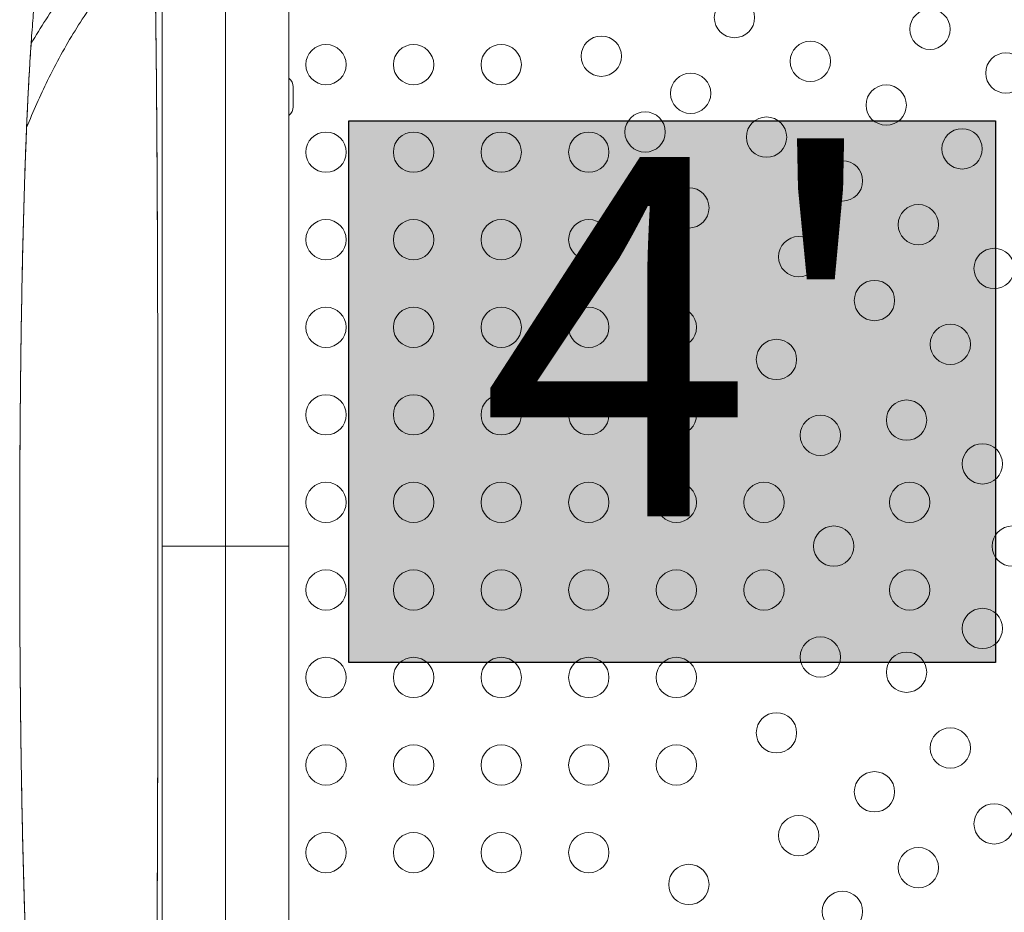
# Model space of a CAD drawing. Units: millimetres. Extents: x -16 to 717, y -34 to 553.
# Drawn here: x 175 to 196, y 235 to 255 of the extents above; entities that cross this region are included whole.
import ezdxf

# ---------------------------------------------------------------- set-up
doc = ezdxf.new("R2010")
doc.units = ezdxf.units.MM
doc.header["$LTSCALE"] = 20
doc.layers.add('CONTOUR', color=7, linetype='Continuous')
doc.layers.add('HAUTEUR-PLATE-FORME', color=7, linetype='Continuous')
doc.styles.add('DIM', font='romans.shx')

msp = doc.modelspace()

# ---------------------------------------------------------------- hatches: boundary and pattern name
at = {"layer": 'HAUTEUR-PLATE-FORME', "true_color": 0xfcfcfc}
msp.add_hatch(color=7, dxfattribs=at).paths.add_polyline_path([(181.99786, 252.55695), (196.02502, 252.55695), (196.02502, 240.80219), (181.99786, 240.80219)])

# ---------------------------------------------------------------- linework, layer by layer
at = {"layer": 'CONTOUR', "linetype": 'Continuous', "lineweight": 15}
for p, q in [((175.10903, 254.31891), (175.10257, 254.23113)), ((180.78822, 252.85622), (180.78822, 253.29379)), ((177.94406, 249.92859), (177.94406, 249.43991)), ((177.94406, 247.94628), (177.94406, 247.44152)), ((177.94406, 245.90952), (177.94406, 245.39475)), ((177.94406, 243.84233), (177.94406, 243.32362)), ((177.94406, 243.82855), (177.94406, 243.32362)), ((177.94406, 243.32362), (177.94406, 242.81869)), ((177.94406, 243.32362), (177.94406, 242.80491))]:
    msp.add_line(p, q, dxfattribs=at)
for centre in [(190.36078, 254.79701), (194.60228, 254.54242), (187.47103, 253.95786), (181.49888, 253.7751), (183.39915, 253.7751), (185.29942, 253.7751), (192.00646, 253.84687), (196.24796, 253.59229), (189.41065, 253.15133), (193.65215, 252.89674), (188.42116, 252.31217), (191.05633, 252.20119), (181.49888, 251.87483), (183.39915, 251.87483), (185.29942, 251.87483), (187.19969, 251.87483), (195.29783, 251.9466), (192.70201, 251.25106), (189.3713, 250.66649), (194.34769, 250.30092), (181.49888, 249.97456), (183.39915, 249.97456), (185.29942, 249.97456), (187.19969, 249.97456), (191.75188, 249.60538), (195.99337, 249.35079), (193.39756, 248.65524), (181.49888, 248.07429), (183.39915, 248.07429), (185.29942, 248.07429), (187.19969, 248.07429), (189.09996, 248.07429), (195.04324, 247.70511), (191.27157, 247.37513), (181.49888, 246.17402), (183.39915, 246.17402), (185.29942, 246.17402), (187.19969, 246.17402), (189.09996, 246.17402), (194.0931, 246.05942), (192.2217, 245.72945), (195.73879, 245.10929), (181.49888, 244.27375), (183.39915, 244.27375), (185.29942, 244.27375), (187.19969, 244.27375), (189.09996, 244.27375), (191.00023, 244.27375), (194.15927, 244.27375), (192.51359, 243.32362), (196.38872, 243.32362), (181.49888, 242.37348), (183.39915, 242.37348), (185.29942, 242.37348), (187.19969, 242.37348), (189.09996, 242.37348), (191.00023, 242.37348), (194.15927, 242.37348), (195.73879, 241.53795), (192.2217, 240.91779), (194.0931, 240.58781), (181.49888, 240.47321), (183.39915, 240.47321), (185.29942, 240.47321), (187.19969, 240.47321), (189.09996, 240.47321), (191.27157, 239.27211), (195.04324, 238.94213), (181.49888, 238.57294), (183.39915, 238.57294), (185.29942, 238.57294), (187.19969, 238.57294), (189.09996, 238.57294), (193.39756, 237.992), (195.99337, 237.29645), (191.75188, 237.04186), (181.49888, 236.67267), (183.39915, 236.67267), (185.29942, 236.67267), (187.19969, 236.67267), (194.34769, 236.34632), (189.3713, 235.98075), (192.70201, 235.39618)]:
    msp.add_circle(centre, 0.43756, dxfattribs=at)
for centre, start, end in [((180.56944, 253.29379), 0, 54.42584), ((180.56944, 252.85622), 305.673945, 0)]:
    msp.add_arc(centre, 0.21878, start, end, dxfattribs=at)
for points, knots in [([(179.31926, 258.96761), (179.31926, 258.76957), (179.31926, 258.37172), (179.31926, 257.73451), (179.31926, 257.06582), (179.31926, 256.36412), (179.31926, 255.63152), (179.31926, 254.88403), (179.31926, 254.12577), (179.31926, 253.36037), (179.31926, 252.57493), (179.31926, 251.7714), (179.31926, 250.92029), (179.31926, 250.02226), (179.31926, 249.07864), (179.31926, 248.12513), (179.31926, 247.16506), (179.31926, 246.20187), (179.31926, 245.23894), (179.31926, 244.27955), (179.31926, 243.64127), (179.31926, 243.32362)], [0, 0, 0, 0, 0.05087709, 0.10220851, 0.1539392, 0.20601841, 0.25840096, 0.31104136, 0.36085894, 0.41080534, 0.46083217, 0.51089321, 0.56094487, 0.61673914, 0.67240022, 0.72785979, 0.78304965, 0.83791347, 0.89239961, 0.94644972, 1, 1, 1, 1]), ([(177.94406, 257.91832), (177.94406, 257.73356), (177.94406, 257.36239), (177.94406, 256.76792), (177.94406, 256.14408), (177.94406, 255.48945), (177.94406, 254.80599), (177.94406, 254.10863), (177.94406, 253.40124), (177.94406, 252.68715), (177.94406, 251.95451), (177.94406, 251.2044), (177.94406, 250.53167), (177.94406, 250.10342), (177.94406, 249.93548)], [0, 0, 0, 0, 0.08576222, 0.1722903, 0.2594914, 0.34728, 0.43557993, 0.52431453, 0.60829076, 0.69248413, 0.77681309, 0.86119972, 0.94557053, 1, 1, 1, 1]), ([(180.69445, 257.91832), (180.69445, 257.74086), (180.69445, 257.38566), (180.69445, 256.81805), (180.69445, 256.22412), (180.69445, 255.60266), (180.69445, 254.95476), (180.69445, 254.28203), (180.69445, 253.58381), (180.69445, 252.86408), (180.69445, 252.12502), (180.69445, 251.36925), (180.69445, 250.59782), (180.69445, 249.81182), (180.69445, 249.0144), (180.69445, 248.20819), (180.69445, 247.3979), (180.69445, 246.58314), (180.69445, 245.76676), (180.69445, 244.95018), (180.69445, 244.13588), (180.69445, 243.59423), (180.69445, 243.32362)], [0, 0, 0, 0, 0.048899195, 0.097875622, 0.147409903, 0.197260663, 0.247018359, 0.297376067, 0.347834419, 0.39857946, 0.449339317, 0.499999998, 0.550658849, 0.601419317, 0.652164365, 0.70262211, 0.752981638, 0.802737537, 0.852588896, 0.902123785, 0.951099915, 1, 1, 1, 1]), ([(175.6358, 257.65445), (175.6291, 257.64341), (175.60019, 257.5958), (175.55127, 257.46612), (175.48906, 257.26537), (175.42914, 257.01791), (175.37176, 256.72923), (175.31652, 256.39426), (175.26412, 256.01226), (175.21496, 255.58256), (175.16966, 255.11305), (175.12808, 254.60556), (175.09008, 254.06198), (175.05603, 253.49284), (175.02562, 252.90184), (174.99856, 252.29257), (174.97424, 251.65767), (174.95256, 250.99903), (174.93338, 250.31851), (174.91656, 249.61815), (174.90195, 248.8999), (174.88921, 248.15417), (174.87841, 247.38231), (174.86956, 246.586), (174.86276, 245.77957), (174.85792, 244.9655), (174.85504, 244.14635), (174.85411, 243.33712), (174.85501, 242.54035), (174.85763, 241.75823), (174.86199, 240.98056), (174.86815, 240.2095), (174.87618, 239.44721), (174.88613, 238.69585), (174.89808, 237.95759), (174.91231, 237.2231), (174.92908, 236.4954), (174.94862, 235.77767), (174.97091, 235.08415), (174.99548, 234.4225), (175.01426, 234.00798), (175.02347, 233.80469)], [0, 0, 0, 0, 0.00776973, 0.03349714, 0.05922507, 0.08495678, 0.11068891, 0.13641492, 0.16335085, 0.19026883, 0.21717022, 0.24405478, 0.27092346, 0.29777712, 0.32339754, 0.34900604, 0.37460218, 0.40018495, 0.42575409, 0.45131179, 0.47686035, 0.5024017, 0.52915214, 0.55589582, 0.58263319, 0.60936572, 0.63609541, 0.6628235, 0.68833644, 0.71385025, 0.739367, 0.76488815, 0.79041444, 0.81594644, 0.84148523, 0.86703233, 0.8938057, 0.9205906, 0.94738801, 0.97419823, 1, 1, 1, 1]), ([(177.94406, 257.5761), (177.94406, 257.37173), (177.94406, 256.96301), (177.94406, 256.30969), (177.94406, 255.62841), (177.94406, 254.91753), (177.94406, 254.18069), (177.94406, 253.41993), (177.94406, 252.639), (177.94406, 252.10179), (177.94406, 251.83319)], [0, 0, 0, 0, 0.12471842, 0.24943387, 0.37471681, 0.5, 0.625283, 0.75056613, 0.87528158, 1, 1, 1, 1]), ([(175.10257, 254.23113), (175.20765, 254.40633), (175.4164, 254.75436), (175.75093, 255.2365), (176.09677, 255.68283), (176.45416, 256.08918), (176.79901, 256.43276), (177.1278, 256.71877), (177.43662, 256.95665), (177.64713, 257.0922), (177.7515, 257.15941)], [0, 0, 0, 0, 0.14092961, 0.27996554, 0.4170147, 0.55199523, 0.68484432, 0.79153449, 0.89663883, 1, 1, 1, 1]), ([(175.00454, 252.41353), (175.07707, 252.58719), (175.22167, 252.93343), (175.46949, 253.45938), (175.74493, 253.98883), (176.05093, 254.51359), (176.37115, 255.00454), (176.70419, 255.46025), (177.04896, 255.8782), (177.40279, 256.26028), (177.64881, 256.4833), (177.77085, 256.59393)], [0, 0, 0, 0, 0.1024898, 0.20434305, 0.32261979, 0.4394804, 0.55484841, 0.66864792, 0.78080896, 0.89127317, 1, 1, 1, 1]), ([(177.77116, 230.0533), (177.7734, 230.13524), (177.77783, 230.29727), (177.78422, 230.56937), (177.79031, 230.86132), (177.79613, 231.17798), (177.80146, 231.5132), (177.80636, 231.86292), (177.81116, 232.25324), (177.81574, 232.68801), (177.82021, 233.17089), (177.82463, 233.67723), (177.82887, 234.20747), (177.83288, 234.76249), (177.83654, 235.33799), (177.83972, 235.93293), (177.84244, 236.54613), (177.8447, 237.17248), (177.84653, 237.81292), (177.84826, 238.47008), (177.84984, 239.18548), (177.85127, 239.95965), (177.85254, 240.79173), (177.8535, 241.63193), (177.85407, 242.47702), (177.8543, 243.32387), (177.85407, 244.17072), (177.85347, 245.01576), (177.85247, 245.85592), (177.85116, 246.68799), (177.84971, 247.46211), (177.84813, 248.17751), (177.84643, 248.8347), (177.84461, 249.4753), (177.84236, 250.1018), (177.83968, 250.71501), (177.83679, 251.26088), (177.83384, 251.74211), (177.83099, 252.16194), (177.82792, 252.5743), (177.82476, 252.96995), (177.82146, 253.35006), (177.8182, 253.71559), (177.81464, 254.07424), (177.81051, 254.45224), (177.80553, 254.84628), (177.79959, 255.25136), (177.79308, 255.6328), (177.78602, 255.98507), (177.77866, 256.30808), (177.77346, 256.49843), (177.77085, 256.59393)], [0, 0, 0, 0, 0.01807421, 0.03574037, 0.0538294, 0.07191407, 0.09011664, 0.10782913, 0.12504209, 0.14635897, 0.16715192, 0.18740084, 0.20858057, 0.22944632, 0.24998958, 0.27116008, 0.29202687, 0.31257584, 0.33340034, 0.35415197, 0.37496206, 0.4000858, 0.42508626, 0.4500912, 0.47512206, 0.50001008, 0.52489626, 0.54992644, 0.57493024, 0.5999296, 0.62505387, 0.64586118, 0.66661507, 0.68744453, 0.70800188, 0.72886821, 0.75003102, 0.76541908, 0.78098242, 0.79671784, 0.81262287, 0.82773013, 0.84316877, 0.85892014, 0.87498073, 0.89512281, 0.91593368, 0.9373992, 0.95818836, 0.97902099, 1, 1, 1, 1]), ([(177.77296, 256.51439), (177.77305, 256.51128), (177.77629, 256.40092), (177.78222, 256.14445), (177.79059, 255.74077), (177.79832, 255.29057), (177.80549, 254.80127), (177.8121, 254.27239), (177.81807, 253.71446), (177.82342, 253.13093), (177.8282, 252.52509), (177.83251, 251.88963), (177.83637, 251.22645), (177.8398, 250.53743), (177.84282, 249.82467), (177.84546, 249.09058), (177.84775, 248.32556), (177.8497, 247.53101), (177.85129, 246.70877), (177.85253, 245.87411), (177.8534, 245.0301), (177.85392, 244.17981), (177.85409, 243.33928), (177.85393, 242.5117), (177.85346, 241.69975), (177.85267, 240.89324), (177.85155, 240.09492), (177.8501, 239.3074), (177.8483, 238.53322), (177.84615, 237.77491), (177.84359, 237.0233), (177.84058, 236.28192), (177.83708, 235.55444), (177.83311, 234.85471), (177.82865, 234.18523), (177.82368, 233.54809), (177.81826, 232.95427), (177.81241, 232.4038), (177.80614, 231.89629), (177.79935, 231.42434), (177.79203, 230.98921), (177.78419, 230.59188), (177.77585, 230.23306), (177.76703, 229.91349), (177.7576, 229.62952), (177.74757, 229.38378), (177.737, 229.1793), (177.7261, 229.0187), (177.71492, 228.90778), (177.70674, 228.84916), (177.70228, 228.84153), (177.70166, 228.84046)], [0, 0, 0, 0, 0.00062901, 0.02231318, 0.04399907, 0.06568602, 0.08737311, 0.10906083, 0.13074918, 0.15145243, 0.17215721, 0.1928632, 0.21356956, 0.23427666, 0.25498515, 0.27569436, 0.29640352, 0.31809845, 0.33979447, 0.3614918, 0.38318955, 0.40488706, 0.42658466, 0.4472967, 0.46800864, 0.48871984, 0.50943027, 0.53014075, 0.55085124, 0.57156103, 0.59226947, 0.61396302, 0.63565643, 0.657349, 0.67903973, 0.70072961, 0.72241929, 0.74312244, 0.76382468, 0.78452641, 0.80522702, 0.82592725, 0.84662821, 0.86732954, 0.88803009, 0.90971626, 0.93140409, 0.95309372, 0.9747844, 0.99647501, 1, 1, 1, 1]), ([(175.10257, 254.23113), (175.09309, 254.08848), (175.0744, 253.80741), (175.0489, 253.35886), (175.02551, 252.89782), (175.01148, 252.57392), (175.00454, 252.41353)], [0, 0, 0, 0, 0.25370675, 0.49989151, 0.75236244, 1, 1, 1, 1]), ([(175.00454, 252.41353), (174.99582, 252.19584), (174.97844, 251.76157), (174.95594, 251.07774), (174.93567, 250.37231), (174.91777, 249.64516), (174.90213, 248.89955), (174.889, 248.13604), (174.87808, 247.3568), (174.86936, 246.56422), (174.86275, 245.76288), (174.85812, 244.95442), (174.85534, 244.14011), (174.85439, 243.324), (174.85529, 242.50786), (174.85806, 241.69346), (174.8627, 240.88518), (174.86932, 240.08432), (174.87804, 239.29251), (174.88892, 238.51314), (174.90204, 237.74919), (174.91769, 237.00293), (174.93558, 236.27582), (174.95583, 235.57045), (174.97831, 234.88649), (174.99569, 234.45204), (175.00441, 234.2342)], [0, 0, 0, 0, 0.041916896, 0.0836209, 0.125165438, 0.167039836, 0.20862718, 0.249975874, 0.291885944, 0.333586038, 0.375056156, 0.416769175, 0.458404356, 0.499992636, 0.541587033, 0.583226739, 0.624942223, 0.666376388, 0.708035122, 0.749898267, 0.791351003, 0.832944408, 0.874816801, 0.916350802, 0.95805832, 1, 1, 1, 1]), ([(177.94406, 251.83319), (177.94406, 251.71143), (177.94406, 251.4652), (177.94406, 251.08085), (177.94406, 250.69529), (177.94406, 250.31049), (177.94406, 250.05633), (177.94406, 249.92859)], [0, 0, 0, 0, 0.19687657, 0.3981427, 0.60800849, 0.80299713, 1, 1, 1, 1]), ([(177.94406, 249.43302), (177.94406, 249.18606), (177.94406, 248.69796), (177.94406, 248.19946), (177.94406, 247.95317)], [0, 0, 0, 0, 0.50595356, 1, 1, 1, 1]), ([(177.94406, 247.44152), (177.94406, 247.18748), (177.94406, 246.67942), (177.94406, 246.16615), (177.94406, 245.90952)], [0, 0, 0, 0, 0.5, 1, 1, 1, 1]), ([(177.94406, 247.43463), (177.94406, 247.25807), (177.94406, 246.78514), (177.94406, 246.27756), (177.94406, 245.9462), (177.94406, 245.91641)], [0, 0, 0, 0, 0.35155337, 0.9417164, 1, 1, 1, 1]), ([(179.31926, 243.32362), (179.24436, 243.32362), (179.09048, 243.32362), (178.86054, 243.32362), (178.63617, 243.32362), (178.42842, 243.32362), (178.25066, 243.32362), (178.11088, 243.32362), (178.01274, 243.32362), (177.95469, 243.32362), (177.94754, 243.32362), (177.94406, 243.32362)], [0, 0, 0, 0, 0.10405836, 0.21378717, 0.32809507, 0.44524689, 0.56314746, 0.67810776, 0.7902068, 0.89785005, 1, 1, 1, 1]), ([(179.31926, 243.32362), (179.31926, 243.02182), (179.31926, 242.41554), (179.31926, 241.50419), (179.31926, 240.58935), (179.31926, 239.67383), (179.31926, 238.76052), (179.31926, 237.86976), (179.31926, 237.00374), (179.31926, 236.16434), (179.31926, 235.33699), (179.31926, 234.52415), (179.31926, 233.69753), (179.31926, 232.86175), (179.31926, 232.02229), (179.31926, 231.21191), (179.31926, 230.43351), (179.31926, 229.68904), (179.31926, 228.98087), (179.31926, 228.30741), (179.31926, 227.88824), (179.31926, 227.67963)], [0, 0, 0, 0, 0.05087709, 0.10220851, 0.1539392, 0.20601841, 0.25840096, 0.31104136, 0.36085894, 0.41080534, 0.46083217, 0.51089321, 0.56094487, 0.61673914, 0.67240022, 0.72785979, 0.78304965, 0.83791347, 0.89239961, 0.94644972, 1, 1, 1, 1]), ([(180.69445, 243.32362), (180.69248, 243.32362), (180.68846, 243.32362), (180.65579, 243.32362), (180.60609, 243.32362), (180.54246, 243.32362), (180.47178, 243.32362), (180.38857, 243.32362), (180.29363, 243.32362), (180.18784, 243.32362), (180.07344, 243.32362), (179.95253, 243.32362), (179.81379, 243.32362), (179.65778, 243.32362), (179.48758, 243.32362), (179.37456, 243.32362), (179.31926, 243.32362)], [0, 0, 0, 0, 0.07680309, 0.15695647, 0.23989956, 0.30376099, 0.36866181, 0.43419443, 0.5, 0.56580557, 0.63133819, 0.69623901, 0.76010044, 0.84304353, 0.92319691, 1, 1, 1, 1]), ([(180.69445, 243.32362), (180.69445, 243.05032), (180.69445, 242.50418), (180.69445, 241.68662), (180.69445, 240.87192), (180.69445, 240.06008), (180.69445, 239.24685), (180.69445, 238.43513), (180.69445, 237.62805), (180.69445, 236.83262), (180.69445, 236.04887), (180.69445, 235.27815), (180.69445, 234.52285), (180.69445, 233.78556), (180.69445, 233.06745), (180.69445, 232.36851), (180.69445, 231.69479), (180.69445, 231.04785), (180.69445, 230.4293), (180.69445, 229.83621), (180.69445, 229.26616), (180.69445, 228.90811), (180.69445, 228.72892)], [0, 0, 0, 0, 0.04938355, 0.09868546, 0.1479976, 0.1974118, 0.24701929, 0.29769614, 0.34823462, 0.3987327, 0.44928857, 0.5000001, 0.55069661, 0.601245, 0.6517431, 0.702289, 0.75298053, 0.80256576, 0.85196877, 0.90128092, 0.95059405, 1, 1, 1, 1]), ([(177.94406, 242.80491), (177.94406, 242.49592), (177.94406, 241.87664), (177.94406, 240.94977), (177.94406, 240.02543), (177.94406, 239.10685), (177.94406, 238.19728), (177.94406, 237.30006), (177.94406, 236.41829), (177.94406, 235.55552), (177.94406, 234.71243), (177.94406, 234.16894), (177.94406, 233.89777)], [0, 0, 0, 0, 0.09934421, 0.19911065, 0.29920656, 0.39953539, 0.5, 0.60046468, 0.7007935, 0.80088946, 0.90065579, 1, 1, 1, 1])]:
    msp.add_open_spline(points, degree=3, knots=knots, dxfattribs=at)
for points in [[(177.94406, 249.43991), (177.94406, 249.19305), (177.94406, 248.69933), (177.94406, 248.1973), (177.94406, 247.94628)], [(177.94406, 245.39475), (177.94406, 245.13651), (177.94406, 244.62004), (177.94406, 244.10156), (177.94406, 243.84233)]]:
    msp.add_open_spline(points, degree=3, dxfattribs=at)
at = {"layer": 'HAUTEUR-PLATE-FORME', "color": 0}
msp.add_lwpolyline([(181.99786, 252.55695), (196.02502, 252.55695), (196.02502, 240.80219), (181.99786, 240.80219)], close=True, dxfattribs=at)

# ---------------------------------------------------------------- texts
at = {"layer": 'HAUTEUR-PLATE-FORME', "color": 7, "insert": (189.28524, 246.86238), "char_height": 7.8, "width": 14.63629, "attachment_point": 5, "style": 'DIM'}
msp.add_mtext("{4'}", dxfattribs=at)

doc.saveas('drawing.dxf')
